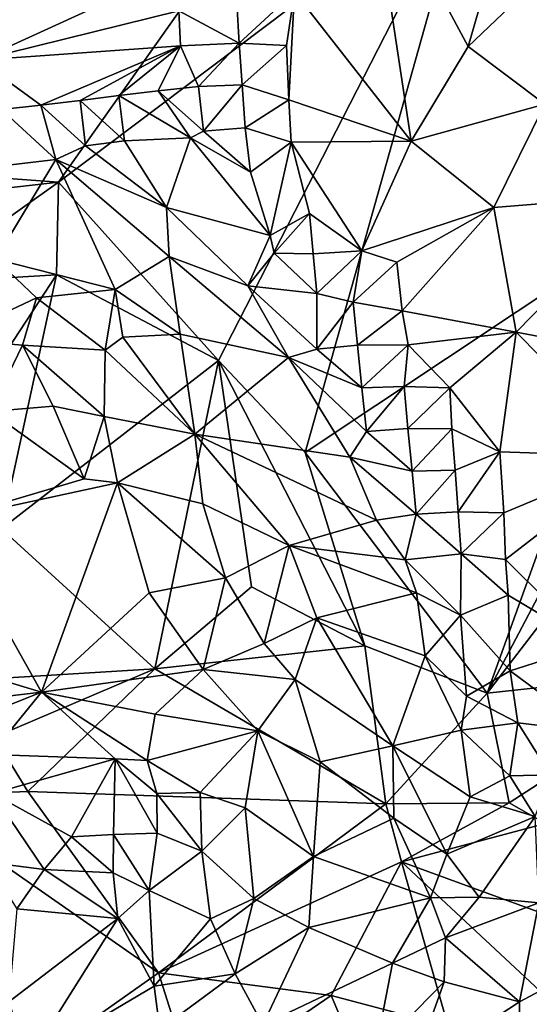
# Model space of a CAD drawing. Units: metres. Extents: x 25.83 to 29.04, y -5.59 to -2.36.
# Drawn here: x 27.06 to 27.31, y -3.76 to -3.28 of the extents above; entities that cross this region are included whole.
import ezdxf

# ---------------------------------------------------------------- set-up
doc = ezdxf.new("R2010")
doc.units = ezdxf.units.M

msp = doc.modelspace()

# ---------------------------------------------------------------- linework, layer by layer
at = {"layer": '1'}
for points in [[(27.29938, -3.0478, -0.14544), (26.83483, -3.33859, -0.15296), (26.92033, -2.93999, -0.1494)], [(27.08132, -3.35658, -0.14935), (26.83483, -3.33859, -0.15296), (27.29938, -3.0478, -0.14544)], [(27.08132, -3.35658, -0.14935), (27.29938, -3.0478, -0.14544), (27.2796, -3.20694, -0.14635)], [(27.23168, -3.20117, -0.03229), (27.19568, -3.26441, -0.06527), (27.25223, -3.33668, -0.01592)], [(27.23168, -3.20117, -0.03229), (27.27977, -3.29087, 0.00703), (27.30659, -3.19805, 0.02238)], [(27.23168, -3.20117, -0.03229), (27.25223, -3.33668, -0.01592), (27.27977, -3.29087, 0.00703)], [(27.30659, -3.19805, 0.02238), (27.27977, -3.29087, 0.00703), (27.33347, -3.2396, 0.03757)], [(27.15886, -3.44311, -0.14921), (27.08132, -3.35658, -0.14935), (27.2796, -3.20694, -0.14635)], [(27.15886, -3.44311, -0.14921), (27.2796, -3.20694, -0.14635), (27.20088, -3.48766, -0.14852)], [(27.37204, -3.37375, -0.14639), (27.20088, -3.48766, -0.14852), (27.2796, -3.20694, -0.14635)], [(27.37204, -3.37375, -0.14639), (27.2796, -3.20694, -0.14635), (27.36875, -3.25743, -0.14433)], [(27.27977, -3.29087, 0.00703), (27.31703, -3.31884, 0.03017), (27.33347, -3.2396, 0.03757)], [(27.01451, -3.24964, -0.00125), (27.04271, -3.29753, -0.04157), (27.14301, -3.25159, -0.06599)], [(27.04271, -3.29753, -0.04157), (27.1396, -3.27364, -0.07697), (27.14301, -3.25159, -0.06599)], [(27.16768, -3.26988, -0.07889), (27.16889, -3.28929, -0.08413), (27.19568, -3.26441, -0.06527)], [(27.19568, -3.26441, -0.06527), (27.16889, -3.28929, -0.08413), (27.19183, -3.29036, -0.07148)], [(27.19183, -3.29036, -0.07148), (27.19294, -3.31669, -0.07062), (27.19568, -3.26441, -0.06527)], [(27.19568, -3.26441, -0.06527), (27.19294, -3.31669, -0.07062), (27.25223, -3.33668, -0.01592)], [(27.1396, -3.27364, -0.07697), (27.04271, -3.29753, -0.04157), (27.14043, -3.29054, -0.08394)], [(27.16768, -3.26988, -0.07889), (27.1396, -3.27364, -0.07697), (27.16889, -3.28929, -0.08413)], [(27.16889, -3.28929, -0.08413), (27.1396, -3.27364, -0.07697), (27.14043, -3.29054, -0.08394)], [(27.14043, -3.29054, -0.08394), (27.04271, -3.29753, -0.04157), (27.07281, -3.31937, -0.05608)], [(27.14043, -3.29054, -0.08394), (27.07281, -3.31937, -0.05608), (27.09178, -3.31708, -0.06387)], [(27.14043, -3.29054, -0.08394), (27.09178, -3.31708, -0.06387), (27.11053, -3.31468, -0.0726)], [(27.14043, -3.29054, -0.08394), (27.11053, -3.31468, -0.0726), (27.12958, -3.31232, -0.08069)], [(27.14043, -3.29054, -0.08394), (27.12958, -3.31232, -0.08069), (27.14917, -3.31032, -0.08678)], [(27.14043, -3.29054, -0.08394), (27.14917, -3.31032, -0.08678), (27.16889, -3.28929, -0.08413)], [(27.16889, -3.28929, -0.08413), (27.14917, -3.31032, -0.08678), (27.17037, -3.30941, -0.08546)], [(27.16889, -3.28929, -0.08413), (27.17037, -3.30941, -0.08546), (27.19183, -3.29036, -0.07148)], [(27.19183, -3.29036, -0.07148), (27.17037, -3.30941, -0.08546), (27.19294, -3.31669, -0.07062)], [(27.27977, -3.29087, 0.00703), (27.25223, -3.33668, -0.01592), (27.31703, -3.31884, 0.03017)], [(27.04271, -3.29753, -0.04157), (27.0537, -3.32146, -0.04945), (27.07281, -3.31937, -0.05608)], [(27.14917, -3.31032, -0.08678), (27.12958, -3.31232, -0.08069), (27.15155, -3.33182, -0.08157)], [(27.14917, -3.31032, -0.08678), (27.15155, -3.33182, -0.08157), (27.17037, -3.30941, -0.08546)], [(27.17037, -3.30941, -0.08546), (27.15155, -3.33182, -0.08157), (27.17182, -3.33029, -0.08136)], [(27.17037, -3.30941, -0.08546), (27.17182, -3.33029, -0.08136), (27.19294, -3.31669, -0.07062)], [(27.11053, -3.31468, -0.0726), (27.09178, -3.31708, -0.06387), (27.1133, -3.33653, -0.06479)], [(27.12958, -3.31232, -0.08069), (27.11053, -3.31468, -0.0726), (27.1453, -3.33507, -0.07842)], [(27.11053, -3.31468, -0.0726), (27.1133, -3.33653, -0.06479), (27.1453, -3.33507, -0.07842)], [(27.12958, -3.31232, -0.08069), (27.1453, -3.33507, -0.07842), (27.15155, -3.33182, -0.08157)], [(27.19294, -3.31669, -0.07062), (27.17182, -3.33029, -0.08136), (27.19404, -3.33724, -0.06899)], [(27.19294, -3.31669, -0.07062), (27.19404, -3.33724, -0.06899), (27.25223, -3.33668, -0.01592)], [(27.07281, -3.31937, -0.05608), (27.0537, -3.32146, -0.04945), (27.08014, -3.34566, -0.04774)], [(27.0537, -3.32146, -0.04945), (27.05556, -3.34846, -0.04094), (27.08014, -3.34566, -0.04774)], [(27.09178, -3.31708, -0.06387), (27.07281, -3.31937, -0.05608), (27.09446, -3.33897, -0.05617)], [(27.07281, -3.31937, -0.05608), (27.08014, -3.34566, -0.04774), (27.09446, -3.33897, -0.05617)], [(27.09178, -3.31708, -0.06387), (27.09446, -3.33897, -0.05617), (27.1133, -3.33653, -0.06479)], [(27.25223, -3.33668, -0.01592), (27.29222, -3.36883, 0.01202), (27.31703, -3.31884, 0.03017)], [(27.31703, -3.31884, 0.03017), (27.29222, -3.36883, 0.01202), (27.36831, -3.36275, 0.04872)], [(27.15155, -3.33182, -0.08157), (27.17433, -3.35171, -0.07295), (27.17182, -3.33029, -0.08136)], [(27.17182, -3.33029, -0.08136), (27.17433, -3.35171, -0.07295), (27.19404, -3.33724, -0.06899)], [(27.1133, -3.33653, -0.06479), (27.13368, -3.36893, -0.04657), (27.1453, -3.33507, -0.07842)], [(27.1453, -3.33507, -0.07842), (27.13368, -3.36893, -0.04657), (27.18386, -3.38255, -0.05934)], [(27.1453, -3.33507, -0.07842), (27.17433, -3.35171, -0.07295), (27.15155, -3.33182, -0.08157)], [(27.1453, -3.33507, -0.07842), (27.18386, -3.38255, -0.05934), (27.17433, -3.35171, -0.07295)], [(26.88272, -3.37922, -0.15234), (26.83483, -3.33859, -0.15296), (27.08132, -3.35658, -0.14935)], [(27.08014, -3.34566, -0.04774), (27.13368, -3.36893, -0.04657), (27.09446, -3.33897, -0.05617)], [(27.09446, -3.33897, -0.05617), (27.13368, -3.36893, -0.04657), (27.1133, -3.33653, -0.06479)], [(27.17433, -3.35171, -0.07295), (27.18386, -3.38255, -0.05934), (27.19404, -3.33724, -0.06899)], [(27.19404, -3.33724, -0.06899), (27.18386, -3.38255, -0.05934), (27.20299, -3.37188, -0.05883)], [(27.19404, -3.33724, -0.06899), (27.22829, -3.38991, -0.04404), (27.25223, -3.33668, -0.01592)], [(27.20299, -3.37188, -0.05883), (27.22829, -3.38991, -0.04404), (27.19404, -3.33724, -0.06899)], [(27.25223, -3.33668, -0.01592), (27.22829, -3.38991, -0.04404), (27.29222, -3.36883, 0.01202)], [(27.08014, -3.34566, -0.04774), (27.05556, -3.34846, -0.04094), (27.05084, -3.39397, 0.00308)], [(27.08014, -3.34566, -0.04774), (27.05084, -3.39397, 0.00308), (27.10875, -3.40866, 0.0042)], [(27.13368, -3.36893, -0.04657), (27.08014, -3.34566, -0.04774), (27.13493, -3.39273, -0.02363)], [(27.13493, -3.39273, -0.02363), (27.08014, -3.34566, -0.04774), (27.10875, -3.40866, 0.0042)], [(27.01264, -3.40552, -0.14995), (26.88272, -3.37922, -0.15234), (27.08132, -3.35658, -0.14935)], [(27.01264, -3.40552, -0.14995), (27.08132, -3.35658, -0.14935), (27.08045, -3.40154, -0.14798)], [(27.08045, -3.40154, -0.14798), (27.08132, -3.35658, -0.14935), (27.15886, -3.44311, -0.14921)], [(27.29222, -3.36883, 0.01202), (27.303, -3.42926, 0.00811), (27.36831, -3.36275, 0.04872)], [(27.36831, -3.36275, 0.04872), (27.303, -3.42926, 0.00811), (27.37946, -3.44368, 0.04472)], [(27.13368, -3.36893, -0.04657), (27.13493, -3.39273, -0.02363), (27.17315, -3.4069, -0.03722)], [(27.18386, -3.38255, -0.05934), (27.13368, -3.36893, -0.04657), (27.17315, -3.4069, -0.03722)], [(27.29222, -3.36883, 0.01202), (27.22829, -3.38991, -0.04404), (27.24524, -3.39545, -0.03117)], [(27.24524, -3.39545, -0.03117), (27.24779, -3.41901, -0.03231), (27.29222, -3.36883, 0.01202)], [(27.24779, -3.41901, -0.03231), (27.303, -3.42926, 0.00811), (27.29222, -3.36883, 0.01202)], [(27.18386, -3.38255, -0.05934), (27.18577, -3.39102, -0.05442), (27.20299, -3.37188, -0.05883)], [(27.20299, -3.37188, -0.05883), (27.18577, -3.39102, -0.05442), (27.20465, -3.39137, -0.05491)], [(27.28905, -3.60431, -0.14809), (27.20088, -3.48766, -0.14852), (27.37204, -3.37375, -0.14639)], [(27.20299, -3.37188, -0.05883), (27.20465, -3.39137, -0.05491), (27.22829, -3.38991, -0.04404)], [(27.28905, -3.60431, -0.14809), (27.37204, -3.37375, -0.14639), (27.38277, -3.42638, -0.14634)], [(27.18386, -3.38255, -0.05934), (27.17315, -3.4069, -0.03722), (27.18577, -3.39102, -0.05442)], [(27.13493, -3.39273, -0.02363), (27.10875, -3.40866, 0.0042), (27.1403, -3.43026, 0.0045)], [(27.13493, -3.39273, -0.02363), (27.19283, -3.44167, -0.02681), (27.17315, -3.4069, -0.03722)], [(27.19283, -3.44167, -0.02681), (27.13493, -3.39273, -0.02363), (27.1403, -3.43026, 0.0045)], [(27.18577, -3.39102, -0.05442), (27.17315, -3.4069, -0.03722), (27.20656, -3.41059, -0.04899)], [(27.20465, -3.39137, -0.05491), (27.18577, -3.39102, -0.05442), (27.20656, -3.41059, -0.04899)], [(27.20465, -3.39137, -0.05491), (27.20656, -3.41059, -0.04899), (27.22829, -3.38991, -0.04404)], [(27.20656, -3.41059, -0.04899), (27.22408, -3.41482, -0.04373), (27.22829, -3.38991, -0.04404)], [(27.22829, -3.38991, -0.04404), (27.22408, -3.41482, -0.04373), (27.24524, -3.39545, -0.03117)], [(27.05084, -3.39397, 0.00308), (27.02816, -3.43278, 0.03269), (27.07065, -3.41271, 0.0184)], [(27.05084, -3.39397, 0.00308), (27.07065, -3.41271, 0.0184), (27.10875, -3.40866, 0.0042)], [(27.24524, -3.39545, -0.03117), (27.22408, -3.41482, -0.04373), (27.24779, -3.41901, -0.03231)], [(27.03891, -3.4647, -0.14257), (27.01264, -3.40552, -0.14995), (27.08045, -3.40154, -0.14798)], [(27.05368, -3.52473, -0.137), (27.03891, -3.4647, -0.14257), (27.08045, -3.40154, -0.14798)], [(27.05368, -3.52473, -0.137), (27.08045, -3.40154, -0.14798), (27.15886, -3.44311, -0.14921)], [(27.19283, -3.44167, -0.02681), (27.20644, -3.43756, -0.03714), (27.17315, -3.4069, -0.03722)], [(27.17315, -3.4069, -0.03722), (27.20644, -3.43756, -0.03714), (27.20656, -3.41059, -0.04899)], [(27.07065, -3.41271, 0.0184), (27.10394, -3.43799, 0.02754), (27.10875, -3.40866, 0.0042)], [(27.10875, -3.40866, 0.0042), (27.10394, -3.43799, 0.02754), (27.11255, -3.4317, 0.01969)], [(27.10875, -3.40866, 0.0042), (27.11255, -3.4317, 0.01969), (27.1403, -3.43026, 0.0045)], [(27.20656, -3.41059, -0.04899), (27.20644, -3.43756, -0.03714), (27.22408, -3.41482, -0.04373)], [(27.02816, -3.43278, 0.03269), (27.06393, -3.43569, 0.03442), (27.07065, -3.41271, 0.0184)], [(27.06393, -3.43569, 0.03442), (27.10394, -3.43799, 0.02754), (27.07065, -3.41271, 0.0184)], [(27.20644, -3.43756, -0.03714), (27.2262, -3.43558, -0.0404), (27.22408, -3.41482, -0.04373)], [(27.22408, -3.41482, -0.04373), (27.2262, -3.43558, -0.0404), (27.24779, -3.41901, -0.03231)], [(27.2262, -3.43558, -0.0404), (27.25073, -3.43549, -0.03247), (27.24779, -3.41901, -0.03231)], [(27.25073, -3.43549, -0.03247), (27.303, -3.42926, 0.00811), (27.24779, -3.41901, -0.03231)], [(27.39005, -3.4724, -0.14717), (27.28905, -3.60431, -0.14809), (27.38277, -3.42638, -0.14634)], [(27.11255, -3.4317, 0.01969), (27.14741, -3.47875, 0.02625), (27.1403, -3.43026, 0.0045)], [(27.1403, -3.43026, 0.0045), (27.14741, -3.47875, 0.02625), (27.19283, -3.44167, -0.02681)], [(27.25073, -3.43549, -0.03247), (27.27092, -3.45631, -0.0229), (27.303, -3.42926, 0.00811)], [(27.303, -3.42926, 0.00811), (27.27092, -3.45631, -0.0229), (27.29513, -3.48728, -0.01195)], [(27.303, -3.42926, 0.00811), (27.29513, -3.48728, -0.01195), (27.3625, -3.48962, 0.03186)], [(27.303, -3.42926, 0.00811), (27.3625, -3.48962, 0.03186), (27.37946, -3.44368, 0.04472)], [(27.02816, -3.43278, 0.03269), (27.04819, -3.46772, 0.04442), (27.06393, -3.43569, 0.03442)], [(27.06393, -3.43569, 0.03442), (27.04819, -3.46772, 0.04442), (27.07885, -3.46527, 0.04229)], [(27.06393, -3.43569, 0.03442), (27.07885, -3.46527, 0.04229), (27.10341, -3.47019, 0.0393)], [(27.10394, -3.43799, 0.02754), (27.06393, -3.43569, 0.03442), (27.10341, -3.47019, 0.0393)], [(27.10394, -3.43799, 0.02754), (27.14741, -3.47875, 0.02625), (27.11255, -3.4317, 0.01969)], [(27.2262, -3.43558, -0.0404), (27.20644, -3.43756, -0.03714), (27.22825, -3.45639, -0.03647)], [(27.2262, -3.43558, -0.0404), (27.22825, -3.45639, -0.03647), (27.25073, -3.43549, -0.03247)], [(27.25073, -3.43549, -0.03247), (27.22825, -3.45639, -0.03647), (27.24877, -3.4556, -0.03447)], [(27.25073, -3.43549, -0.03247), (27.24877, -3.4556, -0.03447), (27.27092, -3.45631, -0.0229)], [(27.10394, -3.43799, 0.02754), (27.10341, -3.47019, 0.0393), (27.14741, -3.47875, 0.02625)], [(27.20644, -3.43756, -0.03714), (27.19283, -3.44167, -0.02681), (27.22825, -3.45639, -0.03647)], [(27.12804, -3.59247, -0.14537), (27.05368, -3.52473, -0.137), (27.15886, -3.44311, -0.14921)], [(27.12804, -3.59247, -0.14537), (27.15886, -3.44311, -0.14921), (27.17489, -3.55272, -0.14805)], [(27.19283, -3.44167, -0.02681), (27.14741, -3.47875, 0.02625), (27.22248, -3.48993, -0.02396)], [(27.17489, -3.55272, -0.14805), (27.15886, -3.44311, -0.14921), (27.22983, -3.58143, -0.1485)], [(27.22983, -3.58143, -0.1485), (27.15886, -3.44311, -0.14921), (27.20088, -3.48766, -0.14852)], [(27.19283, -3.44167, -0.02681), (27.22248, -3.48993, -0.02396), (27.23056, -3.47754, -0.03227)], [(27.22825, -3.45639, -0.03647), (27.19283, -3.44167, -0.02681), (27.23056, -3.47754, -0.03227)], [(27.22825, -3.45639, -0.03647), (27.23056, -3.47754, -0.03227), (27.24877, -3.4556, -0.03447)], [(27.24877, -3.4556, -0.03447), (27.23056, -3.47754, -0.03227), (27.25052, -3.47596, -0.03364)], [(27.24877, -3.4556, -0.03447), (27.25052, -3.47596, -0.03364), (27.27092, -3.45631, -0.0229)], [(27.27092, -3.45631, -0.0229), (27.25052, -3.47596, -0.03364), (27.27198, -3.47613, -0.02548)], [(27.27092, -3.45631, -0.0229), (27.27198, -3.47613, -0.02548), (27.29513, -3.48728, -0.01195)], [(27.04819, -3.46772, 0.04442), (27.02634, -3.52041, 0.04149), (27.09379, -3.5004, 0.04436)], [(27.07885, -3.46527, 0.04229), (27.04819, -3.46772, 0.04442), (27.09379, -3.5004, 0.04436)], [(27.07885, -3.46527, 0.04229), (27.09379, -3.5004, 0.04436), (27.10341, -3.47019, 0.0393)], [(27.10341, -3.47019, 0.0393), (27.09379, -3.5004, 0.04436), (27.10999, -3.50229, 0.04309)], [(27.10341, -3.47019, 0.0393), (27.10999, -3.50229, 0.04309), (27.14741, -3.47875, 0.02625)], [(27.28905, -3.60431, -0.14809), (27.39005, -3.4724, -0.14717), (27.40041, -3.59215, -0.14785)], [(27.14741, -3.47875, 0.02625), (27.10999, -3.50229, 0.04309), (27.1512, -3.51248, 0.033)], [(27.1512, -3.51248, 0.033), (27.19307, -3.53268, 0.01756), (27.14741, -3.47875, 0.02625)], [(27.14741, -3.47875, 0.02625), (27.19307, -3.53268, 0.01756), (27.2354, -3.52046, -0.01819)], [(27.22248, -3.48993, -0.02396), (27.14741, -3.47875, 0.02625), (27.2354, -3.52046, -0.01819)], [(27.23056, -3.47754, -0.03227), (27.22248, -3.48993, -0.02396), (27.25265, -3.4967, -0.03102)], [(27.25052, -3.47596, -0.03364), (27.23056, -3.47754, -0.03227), (27.25265, -3.4967, -0.03102)], [(27.25052, -3.47596, -0.03364), (27.25265, -3.4967, -0.03102), (27.27198, -3.47613, -0.02548)], [(27.27198, -3.47613, -0.02548), (27.25265, -3.4967, -0.03102), (27.27348, -3.49619, -0.0266)], [(27.27198, -3.47613, -0.02548), (27.27348, -3.49619, -0.0266), (27.29513, -3.48728, -0.01195)], [(27.22983, -3.58143, -0.1485), (27.20088, -3.48766, -0.14852), (27.28905, -3.60431, -0.14809)], [(27.27348, -3.49619, -0.0266), (27.27503, -3.51636, -0.02687), (27.29513, -3.48728, -0.01195)], [(27.27503, -3.51636, -0.02687), (27.29703, -3.51683, -0.01673), (27.29513, -3.48728, -0.01195)], [(27.29513, -3.48728, -0.01195), (27.29703, -3.51683, -0.01673), (27.3625, -3.48962, 0.03186)], [(27.2354, -3.52046, -0.01819), (27.2547, -3.51759, -0.02713), (27.22248, -3.48993, -0.02396)], [(27.22248, -3.48993, -0.02396), (27.2547, -3.51759, -0.02713), (27.25265, -3.4967, -0.03102)], [(27.29703, -3.51683, -0.01673), (27.29791, -3.53956, -0.01865), (27.3625, -3.48962, 0.03186)], [(27.3625, -3.48962, 0.03186), (27.29791, -3.53956, -0.01865), (27.33955, -3.58083, 0.00043)], [(27.25265, -3.4967, -0.03102), (27.2547, -3.51759, -0.02713), (27.27348, -3.49619, -0.0266)], [(27.2547, -3.51759, -0.02713), (27.27503, -3.51636, -0.02687), (27.27348, -3.49619, -0.0266)], [(27.02634, -3.52041, 0.04149), (27.10999, -3.50229, 0.04309), (27.09379, -3.5004, 0.04436)], [(27.02634, -3.52041, 0.04149), (27.07308, -3.60377, 0.04015), (27.10999, -3.50229, 0.04309)], [(27.10999, -3.50229, 0.04309), (27.07308, -3.60377, 0.04015), (27.12533, -3.55565, 0.04051)], [(27.10999, -3.50229, 0.04309), (27.12533, -3.55565, 0.04051), (27.16232, -3.54845, 0.0346)], [(27.10999, -3.50229, 0.04309), (27.16232, -3.54845, 0.0346), (27.1512, -3.51248, 0.033)], [(27.16232, -3.54845, 0.0346), (27.19307, -3.53268, 0.01756), (27.1512, -3.51248, 0.033)], [(27.27503, -3.51636, -0.02687), (27.2547, -3.51759, -0.02713), (27.27637, -3.53674, -0.0257)], [(27.27503, -3.51636, -0.02687), (27.27637, -3.53674, -0.0257), (27.29703, -3.51683, -0.01673)], [(27.27637, -3.53674, -0.0257), (27.29791, -3.53956, -0.01865), (27.29703, -3.51683, -0.01673)], [(26.9806, -3.57591, 0.03042), (27.07308, -3.60377, 0.04015), (27.02634, -3.52041, 0.04149)], [(27.2354, -3.52046, -0.01819), (27.19307, -3.53268, 0.01756), (27.24936, -3.53976, -0.02037)], [(27.2547, -3.51759, -0.02713), (27.2354, -3.52046, -0.01819), (27.24936, -3.53976, -0.02037)], [(27.2547, -3.51759, -0.02713), (27.24936, -3.53976, -0.02037), (27.27637, -3.53674, -0.0257)], [(27.05153, -3.59725, -0.14445), (27.05368, -3.52473, -0.137), (27.12804, -3.59247, -0.14537)], [(27.19307, -3.53268, 0.01756), (27.16232, -3.54845, 0.0346), (27.18103, -3.58031, 0.03151)], [(27.19307, -3.53268, 0.01756), (27.18103, -3.58031, 0.03151), (27.20648, -3.56779, 0.01969)], [(27.24936, -3.53976, -0.02037), (27.19307, -3.53268, 0.01756), (27.25484, -3.55573, -0.01805)], [(27.19307, -3.53268, 0.01756), (27.20648, -3.56779, 0.01969), (27.25484, -3.55573, -0.01805)], [(27.24936, -3.53976, -0.02037), (27.27617, -3.56654, -0.02295), (27.27637, -3.53674, -0.0257)], [(27.27617, -3.56654, -0.02295), (27.24936, -3.53976, -0.02037), (27.25484, -3.55573, -0.01805)], [(27.27637, -3.53674, -0.0257), (27.27617, -3.56654, -0.02295), (27.29921, -3.55688, -0.01942)], [(27.29791, -3.53956, -0.01865), (27.27637, -3.53674, -0.0257), (27.29921, -3.55688, -0.01942)], [(27.29791, -3.53956, -0.01865), (27.29921, -3.55688, -0.01942), (27.33955, -3.58083, 0.00043)], [(27.16232, -3.54845, 0.0346), (27.12533, -3.55565, 0.04051), (27.15145, -3.59285, 0.03275)], [(27.16232, -3.54845, 0.0346), (27.15145, -3.59285, 0.03275), (27.18103, -3.58031, 0.03151)], [(27.12533, -3.55565, 0.04051), (27.07308, -3.60377, 0.04015), (27.15145, -3.59285, 0.03275)], [(27.12804, -3.59247, -0.14537), (27.17489, -3.55272, -0.14805), (27.22983, -3.58143, -0.1485)], [(27.25484, -3.55573, -0.01805), (27.20648, -3.56779, 0.01969), (27.25894, -3.58616, -0.01149)], [(27.27617, -3.56654, -0.02295), (27.25484, -3.55573, -0.01805), (27.25894, -3.58616, -0.01149)], [(27.27617, -3.56654, -0.02295), (27.30022, -3.59357, -0.02062), (27.29921, -3.55688, -0.01942)], [(27.29921, -3.55688, -0.01942), (27.30022, -3.59357, -0.02062), (27.33955, -3.58083, 0.00043)], [(27.20648, -3.56779, 0.01969), (27.18103, -3.58031, 0.03151), (27.19603, -3.59772, 0.02894)], [(27.19603, -3.59772, 0.02894), (27.24325, -3.62981, 0.00913), (27.20648, -3.56779, 0.01969)], [(27.20648, -3.56779, 0.01969), (27.24325, -3.62981, 0.00913), (27.25894, -3.58616, -0.01149)], [(27.27617, -3.56654, -0.02295), (27.25894, -3.58616, -0.01149), (27.27901, -3.6058, -0.01811)], [(27.27617, -3.56654, -0.02295), (27.27901, -3.6058, -0.01811), (27.30022, -3.59357, -0.02062)], [(26.9806, -3.57591, 0.03042), (26.97676, -3.61522, 0.02404), (27.07308, -3.60377, 0.04015)], [(27.23995, -3.65803, -0.15197), (27.12804, -3.59247, -0.14537), (27.22983, -3.58143, -0.1485)], [(27.15145, -3.59285, 0.03275), (27.19603, -3.59772, 0.02894), (27.18103, -3.58031, 0.03151)], [(27.28905, -3.60431, -0.14809), (27.23995, -3.65803, -0.15197), (27.22983, -3.58143, -0.1485)], [(27.30022, -3.59357, -0.02062), (27.33999, -3.62306, -0.0072), (27.33955, -3.58083, 0.00043)], [(27.25894, -3.58616, -0.01149), (27.24325, -3.62981, 0.00913), (27.27643, -3.62223, -0.01373)], [(27.27901, -3.6058, -0.01811), (27.25894, -3.58616, -0.01149), (27.27643, -3.62223, -0.01373)], [(27.05017, -3.62565, -0.14831), (27.05153, -3.59725, -0.14445), (27.12804, -3.59247, -0.14537)], [(27.06643, -3.65206, -0.14986), (27.05017, -3.62565, -0.14831), (27.12804, -3.59247, -0.14537)], [(27.06643, -3.65206, -0.14986), (27.12804, -3.59247, -0.14537), (27.23995, -3.65803, -0.15197)], [(27.07308, -3.60377, 0.04015), (27.12817, -3.61447, 0.02885), (27.15145, -3.59285, 0.03275)], [(27.15145, -3.59285, 0.03275), (27.12817, -3.61447, 0.02885), (27.17788, -3.62254, 0.02959)], [(27.19603, -3.59772, 0.02894), (27.15145, -3.59285, 0.03275), (27.17788, -3.62254, 0.02959)], [(27.27901, -3.6058, -0.01811), (27.3038, -3.61874, -0.01941), (27.30022, -3.59357, -0.02062)], [(27.29974, -3.65747, -0.15035), (27.28905, -3.60431, -0.14809), (27.40041, -3.59215, -0.14785)], [(27.3172, -3.66746, -0.15182), (27.29974, -3.65747, -0.15035), (27.40041, -3.59215, -0.14785)], [(27.30022, -3.59357, -0.02062), (27.3038, -3.61874, -0.01941), (27.33999, -3.62306, -0.0072)], [(27.19603, -3.59772, 0.02894), (27.17788, -3.62254, 0.02959), (27.20819, -3.63768, 0.02637)], [(27.19603, -3.59772, 0.02894), (27.20819, -3.63768, 0.02637), (27.24325, -3.62981, 0.00913)], [(26.97676, -3.61522, 0.02404), (26.99833, -3.6335, 0.0248), (27.07308, -3.60377, 0.04015)], [(27.07308, -3.60377, 0.04015), (26.99833, -3.6335, 0.0248), (27.04849, -3.63412, 0.03098)], [(27.04849, -3.63412, 0.03098), (27.10889, -3.63608, 0.02466), (27.07308, -3.60377, 0.04015)], [(27.07308, -3.60377, 0.04015), (27.10889, -3.63608, 0.02466), (27.12438, -3.63698, 0.02102)], [(27.12817, -3.61447, 0.02885), (27.07308, -3.60377, 0.04015), (27.12438, -3.63698, 0.02102)], [(27.23995, -3.65803, -0.15197), (27.28905, -3.60431, -0.14809), (27.29974, -3.65747, -0.15035)], [(27.3038, -3.61874, -0.01941), (27.27901, -3.6058, -0.01811), (27.27643, -3.62223, -0.01373)], [(27.12817, -3.61447, 0.02885), (27.12438, -3.63698, 0.02102), (27.17788, -3.62254, 0.02959)], [(27.27643, -3.62223, -0.01373), (27.24325, -3.62981, 0.00913), (27.28083, -3.6545, -0.00365)], [(27.3038, -3.61874, -0.01941), (27.27643, -3.62223, -0.01373), (27.30004, -3.64441, -0.01153)], [(27.27643, -3.62223, -0.01373), (27.28083, -3.6545, -0.00365), (27.30004, -3.64441, -0.01153)], [(27.3038, -3.61874, -0.01941), (27.30004, -3.64441, -0.01153), (27.31973, -3.64384, -0.01088)], [(27.3038, -3.61874, -0.01941), (27.31973, -3.64384, -0.01088), (27.33999, -3.62306, -0.0072)], [(27.06643, -3.65206, -0.14986), (27.0072, -3.65435, -0.15165), (27.05017, -3.62565, -0.14831)], [(27.17788, -3.62254, 0.02959), (27.12438, -3.63698, 0.02102), (27.14997, -3.65252, 0.02043)], [(27.17788, -3.62254, 0.02959), (27.14997, -3.65252, 0.02043), (27.17176, -3.65983, 0.02635)], [(27.17788, -3.62254, 0.02959), (27.17176, -3.65983, 0.02635), (27.20481, -3.68342, 0.03085)], [(27.17788, -3.62254, 0.02959), (27.20481, -3.68342, 0.03085), (27.20819, -3.63768, 0.02637)], [(27.24325, -3.62981, 0.00913), (27.20819, -3.63768, 0.02637), (27.24381, -3.6649, 0.01517)], [(27.24325, -3.62981, 0.00913), (27.24381, -3.6649, 0.01517), (27.26945, -3.68232, 0.00881)], [(27.24325, -3.62981, 0.00913), (27.26945, -3.68232, 0.00881), (27.28083, -3.6545, -0.00365)], [(27.04849, -3.63412, 0.03098), (27.04934, -3.65298, 0.01896), (27.10889, -3.63608, 0.02466)], [(27.04934, -3.65298, 0.01896), (27.08767, -3.67389, 0.00003), (27.10889, -3.63608, 0.02466)], [(27.08767, -3.67389, 0.00003), (27.10805, -3.67287, 0.00358), (27.10889, -3.63608, 0.02466)], [(27.10889, -3.63608, 0.02466), (27.10805, -3.67287, 0.00358), (27.12922, -3.67216, 0.00929)], [(27.12438, -3.63698, 0.02102), (27.10889, -3.63608, 0.02466), (27.12893, -3.65292, 0.01537)], [(27.12893, -3.65292, 0.01537), (27.10889, -3.63608, 0.02466), (27.12922, -3.67216, 0.00929)], [(27.12438, -3.63698, 0.02102), (27.12893, -3.65292, 0.01537), (27.14997, -3.65252, 0.02043)], [(27.20819, -3.63768, 0.02637), (27.20481, -3.68342, 0.03085), (27.24381, -3.6649, 0.01517)], [(27.30004, -3.64441, -0.01153), (27.28083, -3.6545, -0.00365), (27.31226, -3.66405, -0.00219)], [(27.30004, -3.64441, -0.01153), (27.31226, -3.66405, -0.00219), (27.31973, -3.64384, -0.01088)], [(27.12988, -3.7399, -0.15132), (27.0072, -3.65435, -0.15165), (27.06643, -3.65206, -0.14986)], [(27.03895, -3.80395, -0.14974), (27.0072, -3.65435, -0.15165), (27.12988, -3.7399, -0.15132)], [(27.04934, -3.65298, 0.01896), (27.04683, -3.6862, -0.0128), (27.07442, -3.68974, -0.01326)], [(27.04934, -3.65298, 0.01896), (27.07442, -3.68974, -0.01326), (27.08767, -3.67389, 0.00003)], [(27.12988, -3.7399, -0.15132), (27.06643, -3.65206, -0.14986), (27.23995, -3.65803, -0.15197)], [(27.14997, -3.65252, 0.02043), (27.12893, -3.65292, 0.01537), (27.15087, -3.68092, 0.01761)], [(27.12893, -3.65292, 0.01537), (27.12922, -3.67216, 0.00929), (27.15087, -3.68092, 0.01761)], [(27.14997, -3.65252, 0.02043), (27.15087, -3.68092, 0.01761), (27.17176, -3.65983, 0.02635)], [(27.28083, -3.6545, -0.00365), (27.26945, -3.68232, 0.00881), (27.31226, -3.66405, -0.00219)], [(27.12988, -3.7399, -0.15132), (27.23995, -3.65803, -0.15197), (27.24752, -3.68614, -0.14831)], [(27.15087, -3.68092, 0.01761), (27.17597, -3.70387, 0.0315), (27.17176, -3.65983, 0.02635)], [(27.17176, -3.65983, 0.02635), (27.17597, -3.70387, 0.0315), (27.20481, -3.68342, 0.03085)], [(27.24752, -3.68614, -0.14831), (27.23995, -3.65803, -0.15197), (27.29974, -3.65747, -0.15035)], [(27.24752, -3.68614, -0.14831), (27.29974, -3.65747, -0.15035), (27.3172, -3.66746, -0.15182)], [(27.24381, -3.6649, 0.01517), (27.20481, -3.68342, 0.03085), (27.26158, -3.70358, 0.01469)], [(27.26945, -3.68232, 0.00881), (27.24381, -3.6649, 0.01517), (27.26158, -3.70358, 0.01469)], [(27.26945, -3.68232, 0.00881), (27.28519, -3.70325, 0.0144), (27.31226, -3.66405, -0.00219)], [(27.31226, -3.66405, -0.00219), (27.28519, -3.70325, 0.0144), (27.31405, -3.70602, 0.01855)], [(27.34559, -3.72199, -0.14419), (27.24752, -3.68614, -0.14831), (27.3172, -3.66746, -0.15182)], [(27.07442, -3.68974, -0.01326), (27.10778, -3.69137, -0.00512), (27.08767, -3.67389, 0.00003)], [(27.08767, -3.67389, 0.00003), (27.10778, -3.69137, -0.00512), (27.10805, -3.67287, 0.00358)], [(27.10778, -3.69137, -0.00512), (27.12522, -3.70004, 0.0035), (27.10805, -3.67287, 0.00358)], [(27.10805, -3.67287, 0.00358), (27.12522, -3.70004, 0.0035), (27.12922, -3.67216, 0.00929)], [(27.12922, -3.67216, 0.00929), (27.12522, -3.70004, 0.0035), (27.15087, -3.68092, 0.01761)], [(27.15087, -3.68092, 0.01761), (27.12522, -3.70004, 0.0035), (27.15504, -3.71365, 0.02613)], [(27.15087, -3.68092, 0.01761), (27.15504, -3.71365, 0.02613), (27.17597, -3.70387, 0.0315)], [(27.20481, -3.68342, 0.03085), (27.17597, -3.70387, 0.0315), (27.20268, -3.71793, 0.03435)], [(27.20481, -3.68342, 0.03085), (27.20268, -3.71793, 0.03435), (27.26158, -3.70358, 0.01469)], [(27.26945, -3.68232, 0.00881), (27.26158, -3.70358, 0.01469), (27.28519, -3.70325, 0.0144)], [(27.04683, -3.6862, -0.0128), (27.06121, -3.70883, -0.03167), (27.07442, -3.68974, -0.01326)], [(27.21343, -3.75088, -0.14029), (27.12988, -3.7399, -0.15132), (27.24752, -3.68614, -0.14831)], [(27.24752, -3.68614, -0.14831), (27.27009, -3.76592, -0.1418), (27.21343, -3.75088, -0.14029)], [(27.34327, -3.77541, -0.15482), (27.24752, -3.68614, -0.14831), (27.34559, -3.72199, -0.14419)], [(27.24752, -3.68614, -0.14831), (27.34327, -3.77541, -0.15482), (27.27009, -3.76592, -0.1418)], [(27.07442, -3.68974, -0.01326), (27.06121, -3.70883, -0.03167), (27.11013, -3.71357, -0.00398)], [(27.10778, -3.69137, -0.00512), (27.07442, -3.68974, -0.01326), (27.11013, -3.71357, -0.00398)], [(27.10778, -3.69137, -0.00512), (27.11013, -3.71357, -0.00398), (27.12522, -3.70004, 0.0035)], [(27.12522, -3.70004, 0.0035), (27.11013, -3.71357, -0.00398), (27.1277, -3.7463, 0.02498)], [(27.12522, -3.70004, 0.0035), (27.1277, -3.7463, 0.02498), (27.15504, -3.71365, 0.02613)], [(27.26158, -3.70358, 0.01469), (27.20268, -3.71793, 0.03435), (27.24311, -3.73513, 0.02192)], [(27.26158, -3.70358, 0.01469), (27.24311, -3.73513, 0.02192), (27.26876, -3.72296, 0.01734)], [(27.26158, -3.70358, 0.01469), (27.26876, -3.72296, 0.01734), (27.28519, -3.70325, 0.0144)], [(27.28519, -3.70325, 0.0144), (27.26876, -3.72296, 0.01734), (27.31405, -3.70602, 0.01855)], [(27.15504, -3.71365, 0.02613), (27.16699, -3.74044, 0.03741), (27.17597, -3.70387, 0.0315)], [(27.17597, -3.70387, 0.0315), (27.16699, -3.74044, 0.03741), (27.20268, -3.71793, 0.03435)], [(27.31405, -3.70602, 0.01855), (27.26876, -3.72296, 0.01734), (27.30475, -3.75401, 0.03262)], [(27.31405, -3.70602, 0.01855), (27.30475, -3.75401, 0.03262), (27.32987, -3.74058, 0.03081)], [(27.06121, -3.70883, -0.03167), (27.05729, -3.75392, -0.01785), (27.11013, -3.71357, -0.00398)], [(27.05729, -3.75392, -0.01785), (27.06691, -3.78242, 0.01177), (27.11013, -3.71357, -0.00398)], [(27.11013, -3.71357, -0.00398), (27.06691, -3.78242, 0.01177), (27.1277, -3.7463, 0.02498)], [(27.15504, -3.71365, 0.02613), (27.1277, -3.7463, 0.02498), (27.16699, -3.74044, 0.03741)], [(27.16699, -3.74044, 0.03741), (27.18035, -3.76512, 0.0408), (27.20268, -3.71793, 0.03435)], [(27.20268, -3.71793, 0.03435), (27.18035, -3.76512, 0.0408), (27.24311, -3.73513, 0.02192)], [(27.26876, -3.72296, 0.01734), (27.24311, -3.73513, 0.02192), (27.26813, -3.74432, 0.0207)], [(27.26876, -3.72296, 0.01734), (27.26813, -3.74432, 0.0207), (27.30475, -3.75401, 0.03262)], [(27.18035, -3.76512, 0.0408), (27.23473, -3.77849, 0.02217), (27.24311, -3.73513, 0.02192)], [(27.24311, -3.73513, 0.02192), (27.23473, -3.77849, 0.02217), (27.26813, -3.74432, 0.0207)], [(27.03895, -3.80395, -0.14974), (27.12988, -3.7399, -0.15132), (27.14756, -3.79597, -0.13295)], [(27.1277, -3.7463, 0.02498), (27.13041, -3.76733, 0.03374), (27.16699, -3.74044, 0.03741)], [(27.12988, -3.7399, -0.15132), (27.21343, -3.75088, -0.14029), (27.14756, -3.79597, -0.13295)], [(27.13041, -3.76733, 0.03374), (27.18035, -3.76512, 0.0408), (27.16699, -3.74044, 0.03741)], [(27.30475, -3.75401, 0.03262), (27.30542, -3.80875, 0.04243), (27.32987, -3.74058, 0.03081)], [(27.32987, -3.74058, 0.03081), (27.30542, -3.80875, 0.04243), (27.35053, -3.75945, 0.0326)], [(27.06691, -3.78242, 0.01177), (27.13041, -3.76733, 0.03374), (27.1277, -3.7463, 0.02498)], [(27.23473, -3.77849, 0.02217), (27.2525, -3.78822, 0.02207), (27.26813, -3.74432, 0.0207)], [(27.26813, -3.74432, 0.0207), (27.2525, -3.78822, 0.02207), (27.30475, -3.75401, 0.03262)], [(27.21343, -3.75088, -0.14029), (27.23442, -3.80019, -0.12693), (27.14756, -3.79597, -0.13295)], [(27.21343, -3.75088, -0.14029), (27.27009, -3.76592, -0.1418), (27.23442, -3.80019, -0.12693)], [(27.05729, -3.75392, -0.01785), (27.03888, -3.78827, -0.00072), (27.06691, -3.78242, 0.01177)], [(27.30475, -3.75401, 0.03262), (27.2525, -3.78822, 0.02207), (27.30542, -3.80875, 0.04243)]]:
    msp.add_3dface(points, dxfattribs=at)

doc.saveas('drawing.dxf')
